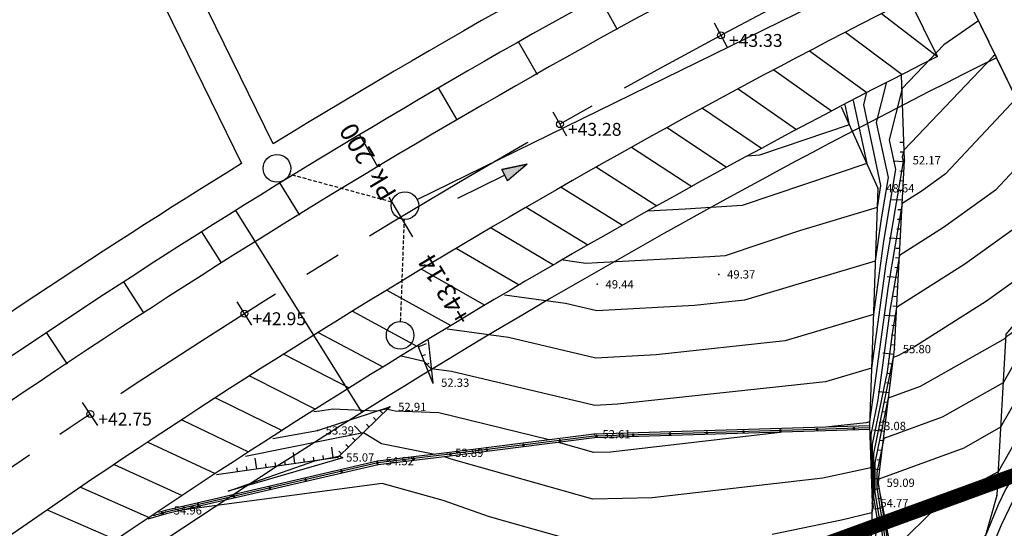
# Model space of a CAD drawing. Units: millimetres. Extents: x 552518 to 553826, y 4792642 to 4794260.
# Drawn here: x 552698 to 552752, y 4793997 to 4794024 of the extents above; entities that cross this region are included whole.
import ezdxf
from ezdxf.enums import TextEntityAlignment as Align

# ---------------------------------------------------------------- set-up
doc = ezdxf.new("R2010")
doc.units = ezdxf.units.MM
for name, pattern in [('Contorno$0$DASHED', [19.05, 12.7, -6.35]), ('Ordenacion-modif$0$CENTER', [16, 10, -2, 2, -2]), ('Ordenacion-modif$0$TR4', [0.75, 0.5, -0.25]), ('Servicios$0$TR6', [3, 2, -1])]:
    doc.linetypes.add(name, pattern=pattern)
for name, color, linetype in [('Contorno$0$0U_CN1', 253, 'Continuous'), ('Contorno$0$0U_CN5', 250, 'Continuous'), ('Contorno$0$0U_LIMITE_ELIZBU', 7, 'Continuous'), ('Contorno$0$0U_PLANIMETRIA', 6, 'Continuous'), ('Contorno$0$0U_PTOS_PUNTO', 2, 'Continuous'), ('Ordenacion-modif$0$0U_ACERA_ELIZBU', 6, 'Continuous'), ('Ordenacion-modif$0$0U_CN1', 253, 'Continuous'), ('Ordenacion-modif$0$0U_COTAS_ELIZBU', 250, 'Continuous'), ('Ordenacion-modif$0$0U_EDIFICIOS_ELIZBU', 250, 'Continuous'), ('Ordenacion-modif$0$0U_EJE_ELIZBU', 251, 'Continuous'), ('Ordenacion-modif$0$0U_ORDEN_AMILLA', 250, 'Continuous'), ('Ordenacion-modif$0$0U_ORDEN_ELIZBU', 250, 'Continuous'), ('Ordenacion-modif$0$0U_PK_ELIZBU', 251, 'Continuous'), ('Ordenacion-modif$0$0U_PK_TXT_ELIZBU', 251, 'Continuous'), ('Servicios$0$0_drenaje-elizb', 150, 'Continuous'), ('TopoComplem$0$0U_CN1', 253, 'Continuous'), ('TopoComplem$0$0U_CN5', 250, 'Continuous'), ('TopoComplem$0$0U_ORDENACION', 251, 'Continuous'), ('TopoComplem$0$0U_PTOS_COTAS', 2, 'Continuous'), ('TopoComplem$0$0U_PTOS_PUNTO', 2, 'Continuous')]:
    doc.layers.add(name, color=color, linetype=linetype)
doc.styles.add('Ordenacion-modif$0$Standard', font='ariblk.TTF')
doc.styles.add('TopoComplem$0$Standard', font='txt')

# ---------------------------------------------------------------- blocks, each defined once
blk = doc.blocks.new('Servicios$0$flecha')
blk.add_hatch(color=256).paths.add_polyline_path([(2.831, 0.339), (4.194, 0), (2.831, -0.339)])
for p, q in [((0, 0), (2.831, 0)), ((2.831, 0.339), (2.831, -0.339)), ((4.194, 0), (2.831, 0.339)), ((4.194, 0), (2.831, -0.339))]:
    blk.add_line(p, q)
blk.add_lwpolyline([(2.831, 0.339), (4.194, 0), (2.831, -0.339), (2.831, 0.339)])
blk = doc.blocks.new('Ordenacion-modif')
at = {"layer": 'Ordenacion-modif$0$0U_ACERA_ELIZBU'}
for points in [[(552751.598, 4794034.509, 0.00022), (552746.661, 4794032.067, 0.040689), (552689.047, 4793997.398, 0.056858), (552656.438, 4793967.823, 0.022423), (552650.073, 4793959.884, 0.056722)], [(552743.179, 4794032.561, 0.038943), (552687.88, 4793999.022, 0.056858), (552654.935, 4793969.143, 0.003683), (552653.821, 4793967.856, 0.022423)], [(552748.236, 4794022.288, 0.038873), (552694.561, 4793989.723, 0.056858), (552663.539, 4793961.588, 0.003683), (552662.536, 4793960.429, 0.056722)]]:
    blk.add_lwpolyline(points, format="xyb", dxfattribs=at)
blk.add_lwpolyline([(552748.236, 4794022.288), (552746.716, 4794025.385)], dxfattribs=at)
at = {"layer": 'Ordenacion-modif$0$0U_CN1'}
blk.add_lwpolyline([(552716.949, 4794002.936), (552710.084, 4794013.917)], dxfattribs=at)
at = {"layer": 'Ordenacion-modif$0$0U_COTAS_ELIZBU'}
for centre in [(552736.461, 4794023.431), (552727.706, 4794018.601), (552710.56, 4794008.308), (552702.18, 4794002.852)]:
    blk.add_circle(centre, 0.186, dxfattribs=at)
at = {"layer": 'Ordenacion-modif$0$0U_EDIFICIOS_ELIZBU', "linetype": 'Ordenacion-modif$0$TR4'}
blk.add_line((552750.136, 4794024.871), (552756.697, 4794011.449), dxfattribs=at)
at = {"layer": 'Ordenacion-modif$0$0U_EJE_ELIZBU', "linetype": 'Ordenacion-modif$0$CENTER', "flags": 128}
blk.add_lwpolyline([(552888.595, 4794109.859), (552888.627, 4794109.76, -0.376193), (552882.556, 4794095.38, 0.00218), (552747.993, 4794029.379, 0.040689), (552690.798, 4793994.961, 0.056858), (552658.692, 4793965.844, 0.086276), (552638.956, 4793933.542, 0.056722), (552619.675, 4793861.926, -0.101814), (552601.449, 4793812.397)], format="xyb", dxfattribs=at)
at = {"layer": 'Ordenacion-modif$0$0U_ORDEN_AMILLA'}
for p, q in [((552730.843, 4794023.724), (552729.849, 4794025.528)), ((552726.479, 4794021.285), (552725.463, 4794023.077)), ((552722.115, 4794018.846), (552721.107, 4794020.574)), ((552717.815, 4794016.294), (552716.817, 4794018.038)), ((552713.569, 4794013.654), (552712.488, 4794015.409)), ((552709.308, 4794011.067, 35), (552708.239, 4794012.757, 3.182)), ((552705.086, 4794008.36), (552703.996, 4794010.037)), ((552700.943, 4794005.561), (552699.8, 4794007.275))]:
    blk.add_line(p, q, dxfattribs=at)
at = {"layer": 'Ordenacion-modif$0$0U_ORDEN_ELIZBU', "linetype": 'Continuous'}
blk.add_lwpolyline([(552887.496, 4794092.564), (552894.196, 4794079.05), (552890.63, 4794077.237), (552846.249, 4794055.391), (552837.279, 4794050.972), (552760.291, 4794013.204), (552756.697, 4794011.449), (552751.454, 4794022.175)], dxfattribs=at)
at = {"layer": 'Ordenacion-modif$0$0U_ORDEN_ELIZBU'}
for points in [[(552712.116, 4794017.528), (552699.217, 4794043.873)], [(552697.421, 4794042.993), (552710.404, 4794016.472)], [(552750.14, 4794024.863), (552751.436, 4794022.212)], [(552745.188, 4794024.61), (552748.236, 4794022.288)], [(552743.231, 4794023.605), (552746.31, 4794021.309)], [(552741.279, 4794022.589), (552744.39, 4794020.32)], [(552739.333, 4794021.563), (552742.475, 4794019.32)], [(552737.393, 4794020.526), (552740.566, 4794018.311)], [(552735.458, 4794019.479), (552738.661, 4794017.291)], [(552733.529, 4794018.422), (552736.763, 4794016.261)], [(552731.605, 4794017.354), (552734.87, 4794015.221)], [(552729.687, 4794016.276), (552732.982, 4794014.171)], [(552727.776, 4794015.187), (552731.1, 4794013.111)], [(552725.87, 4794014.089), (552729.224, 4794012.041)], [(552723.97, 4794012.979), (552727.353, 4794010.961)], [(552722.076, 4794011.86), (552725.489, 4794009.87)], [(552720.188, 4794010.731), (552723.63, 4794008.77)], [(552718.306, 4794009.591), (552721.777, 4794007.66)], [(552716.43, 4794008.441), (552719.93, 4794006.54)], [(552714.561, 4794007.281), (552718.089, 4794005.411)], [(552712.698, 4794006.111), (552716.254, 4794004.271)], [(552710.841, 4794004.931), (552714.425, 4794003.122)], [(552708.991, 4794003.741), (552712.603, 4794001.962)], [(552707.147, 4794002.541), (552710.786, 4794000.794)], [(552705.31, 4794001.331), (552708.976, 4793999.615)], [(552703.479, 4794000.111), (552707.172, 4793998.427)], [(552701.654, 4793998.882), (552705.375, 4793997.229)], [(552699.837, 4793997.642), (552703.584, 4793996.022)]]:
    blk.add_lwpolyline(points, dxfattribs=at)
for points in [[(552742.77, 4794034.594, 0.021002), (552712.116, 4794017.528, 0.056858)], [(552746.716, 4794025.385, 0.038897), (552692.548, 4793992.525, 0.056858), (552660.946, 4793963.864, 0.003683), (552659.91, 4793962.667, 0.056722)], [(552751.436, 4794022.212, 0.040627), (552695.436, 4793988.505, 0.056858), (552664.666, 4793960.598, 0.011496), (552661.637, 4793956.984, 0.012882)], [(552710.404, 4794016.472, 0.017052), (552686.713, 4794000.646, 0.056858), (552653.432, 4793970.462, 0.022423), (552646.843, 4793962.243, 0.003683)]]:
    blk.add_lwpolyline(points, format="xyb", dxfattribs=at)
at = {"layer": 'Ordenacion-modif$0$0U_PK_ELIZBU', "linetype": 'Continuous'}
for p, q in [((552736.816, 4794022.77), (552736.107, 4794024.092)), ((552728.076, 4794017.949), (552727.335, 4794019.253)), ((552719.713, 4794012.487), (552718.427, 4794014.631)), ((552710.961, 4794007.675), (552710.158, 4794008.942)), ((552702.597, 4794002.229), (552701.763, 4794003.476))]:
    blk.add_line(p, q, dxfattribs=at)
at = {"layer": 'Ordenacion-modif$0$0U_COTAS_ELIZBU', "char_height": 0.7, "width": 4.08155, "attachment_point": 1, "style": 'Ordenacion-modif$0$Standard'}
for s, insert in [('{\\fArial|b0|i0|c0|p34;+43.33}', (552736.894, 4794023.503)), ('{\\fArial|b0|i0|c0|p34;+43.28}', (552728.139, 4794018.672)), ('{\\fArial|b0|i0|c0|p34;+42.95}', (552710.993, 4794008.38)), ('{\\fArial|b0|i0|c0|p34;+42.75}', (552702.613, 4794002.923))]:
    blk.add_mtext(s, dxfattribs=dict(at, insert=insert))
at = {"layer": 'Ordenacion-modif$0$0U_PK_TXT_ELIZBU', "linetype": 'Continuous', "style": 'Ordenacion-modif$0$Standard'}
blk.add_text('Pk. 200', height=1, rotation=120.9764, dxfattribs=at).set_placement((552718.446, 4794014.598), align=Align.MIDDLE_LEFT)
blk.add_text('+43.14', height=1, rotation=120.9764, dxfattribs=at).set_placement((552720.36, 4794011.41), align=Align.MIDDLE_RIGHT)
blk = doc.blocks.new('Servicios')
at = {"layer": 'Servicios$0$0_drenaje-elizb'}
blk.add_line((552719.953, 4794014.506), (552750.029, 4794029.255), dxfattribs=at)
at = {"layer": 'Servicios$0$0_drenaje-elizb', "linetype": 'Servicios$0$TR6', "ltscale": 0.1}
for p, q in [((552718.556, 4794014.372), (552713.001, 4794015.877)), ((552719.05, 4794007.877), (552719.253, 4794013.427))]:
    blk.add_line(p, q, dxfattribs=at)
at = {"layer": 'Servicios$0$0_drenaje-elizb'}
for centre in [(552712.326, 4794016.203), (552719.28, 4794014.176), (552719.022, 4794007.128)]:
    blk.add_circle(centre, 0.75, dxfattribs=at)
blk.add_blockref('Ordenacion-modif', (0, 0))
at = {"layer": 'Servicios$0$0_drenaje-elizb', "rotation": 26.12720348834285}
blk.add_blockref('Servicios$0$flecha', (552722.158, 4794014.582), dxfattribs=at)
blk = doc.blocks.new('Contorno')
at = {"layer": 'Contorno$0$0U_CN1'}
for points, elevation in [([(552753.158, 4793999.797), (552753.011, 4793999.567), (552751.698, 4793996.806), (552749.562, 4793991.742), (552747.804, 4793989.91), (552745.028, 4793986.503), (552744.755, 4793985.426), (552744.001, 4793982.775), (552742.828, 4793980.872), (552739.31, 4793980.332), (552735.921, 4793979.52), (552731.763, 4793978.858), (552728.787, 4793979.208), (552723.921, 4793979.873), (552722.547, 4793980.574), (552722.045, 4793980.79), (552721.007, 4793980.356), (552718.32, 4793978.734), (552714.246, 4793976.466), (552707.227, 4793973.341), (552705.906, 4793971.719), (552698.014, 4793963.339)], 62), ([(552752.421, 4793999.529), (552751.95, 4793998.795), (552751.531, 4793997.912), (552750.848, 4793996.293), (552746.647, 4793991.917), (552745.974, 4793991.091), (552744.565, 4793985.527), (552744.206, 4793984.264), (552743.647, 4793983.357), (552735.619, 4793982.124), (552733.859, 4793981.702), (552731.7, 4793981.358), (552730.155, 4793981.54), (552722.949, 4793982.525), (552722.488, 4793982.76), (552721.301, 4793983.502), (552716.878, 4793981.039), (552706.003, 4793976.197), (552703.956, 4793973.683), (552697.874, 4793967.225)], 61), ([(552745.355, 4793996.954), (552745.821, 4793994.11), (552744.45, 4793988.158), (552742.467, 4793987.691), (552737.774, 4793987.129), (552730.717, 4793986.05), (552726.57, 4793986.416), (552723.207, 4793987.929)], 59), ([(552745.242, 4793996.912), (552745.55, 4793995.033), (552744.502, 4793990.488), (552740.701, 4793989.593), (552731.702, 4793988.516), (552729.722, 4793988.213), (552728.559, 4793988.316), (552727.615, 4793988.74), (552725.518, 4793989.493)], 58)]:
    blk.add_lwpolyline(points, dxfattribs=dict(at, elevation=elevation))
for points in [[(552745.128, 4793996.871), (552745.278, 4793995.956), (552744.555, 4793992.819), (552738.935, 4793991.496), (552731.958, 4793990.66), (552729.363, 4793990.606), (552728.639, 4793990.81)], [(552744.994, 4793996.822), (552744.608, 4793995.149), (552737.169, 4793993.398), (552736.259, 4793993.289), (552735.241, 4793993.267)]]:
    blk.add_lwpolyline(points, dxfattribs=at)
at = {"layer": 'Contorno$0$0U_CN5', "elevation": 60}
blk.add_lwpolyline([(552748.488, 4793998.095), (552745.736, 4793995.364), (552746.092, 4793993.187), (552744.397, 4793985.828), (552744.233, 4793985.789), (552743.846, 4793985.743), (552737.637, 4793984.793), (552731.927, 4793983.916), (552731.797, 4793983.884), (552731.637, 4793983.859), (552731.523, 4793983.872), (552730.899, 4793983.958), (552724.582, 4793984.515), (552721.271, 4793986.005), (552720.773, 4793986.316), (552719.509, 4793985.613), (552711.274, 4793981.945)], dxfattribs=at)
at = {"layer": 'Contorno$0$0U_LIMITE_ELIZBU', "linetype": 'Contorno$0$DASHED', "ltscale": 0.1, "const_width": 0.8}
blk.add_lwpolyline([(552691.226, 4793965.873, -0.106359), (552730.326, 4793991.476), (552786.973, 4794012.121), (552864.516, 4794045.789, 0.124901)], format="xyb", dxfattribs=at)
at = {"layer": 'Contorno$0$0U_PLANIMETRIA'}
for p, q in [((552745.374, 4793997.24), (552745.168, 4793997.2)), ((552745.474, 4793996.725), (552745.267, 4793996.685))]:
    blk.add_line(p, q, dxfattribs=at)
for points in [[(552751.495, 4793999.191), (552751.452, 4793998.432), (552748.637, 4793988.465)], [(552744.643, 4793996.694), (552744.392, 4793985.618)], [(552744.801, 4793985.402), (552746.277, 4793992.559), (552745.425, 4793996.979)]]:
    blk.add_lwpolyline(points, dxfattribs=at)
at = {"layer": 'Contorno$0$0U_PTOS_PUNTO'}
blk.add_point((552751.452, 4793998.432), dxfattribs=at)
blk = doc.blocks.new('TopoComplem$0$DON')
at = {"layer": 'TopoComplem$0$0U_ORDENACION', "const_width": 0.075}
blk.add_lwpolyline([(-0.038, 0, 1), (0.037, 0, 1)], format="xyb", close=True, dxfattribs=at)
blk = doc.blocks.new('TopoComplem')
at = {"layer": 'TopoComplem$0$0U_CN1'}
for points, elevation in [([(552744.994, 4793996.822), (552745.007, 4793996.879), (552744.77, 4793998.329), (552744.766, 4794000.704), (552745.839, 4794005.94), (552746.127, 4794006.046), (552746.983, 4794006.527), (552750.887, 4794009), (552756.78, 4794013.229), (552756.913, 4794013.371), (552766.889, 4794017.85), (552767.139, 4794017.993), (552779.893, 4794022.947), (552780.165, 4794023.038), (552780.315, 4794023.065), (552780.35, 4794023.045), (552781.04, 4794023.211), (552793.11, 4794025.821)], 56), ([(552745.128, 4793996.871), (552744.848, 4793998.584), (552744.846, 4794000.191), (552745.571, 4794003.733), (552747.303, 4794004.365), (552751.934, 4794006.966), (552751.999, 4794007.082), (552752.214, 4794007.222), (552757.072, 4794011.299), (552757.894, 4794011.322), (552760.82, 4794011.921), (552767.62, 4794014.97), (552772.042, 4794016.598), (552781.437, 4794020.244), (552784.578, 4794021.254), (552793.283, 4794023.136)], 57), ([(552750.456, 4794024.217), (552748.565, 4794022.915), (552746.301, 4794020.539), (552745.606, 4794017.752), (552745.951, 4794016.138), (552745.287, 4794012.24), (552744.748, 4794008.254), (552739.942, 4794006.821), (552732.935, 4794006.07), (552729.654, 4794005.891), (552724.911, 4794007.016), (552721.573, 4794007.468)], 51), ([(552751.362, 4794022.364), (552751.247, 4794022.285), (552746.41, 4794017.209), (552746.309, 4794016.804), (552746.359, 4794016.57), (552745.413, 4794011.019), (552744.645, 4794005.345), (552742.15, 4794004.601), (552730.844, 4794003.389), (552729.601, 4794003.321), (552721.817, 4794005.166), (552720.714, 4794005.316), (552720.329, 4794005.71), (552719.081, 4794005.992)], 52), ([(552744.354, 4794020.262), (552744.201, 4794019.649), (552745.137, 4794015.275), (552745.035, 4794014.681), (552744.953, 4794014.073), (552740.726, 4794012.812), (552736.687, 4794011.45), (552735.851, 4794011.397), (552729.742, 4794011.07), (552729.109, 4794011.032), (552727.884, 4794011.206)], 49), ([(552743.649, 4794019.894), (552744.383, 4794016.462), (552737.618, 4794014.181), (552734.522, 4794013.982), (552732.478, 4794013.873)], 48), ([(552743.2, 4794019.66), (552743.435, 4794018.559), (552738.549, 4794016.911), (552737.899, 4794016.87)], 47), ([(552710.611, 4794000.567), (552714.929, 4794001.427), (552717.039, 4794001.853), (552718.006, 4794001.246), (552720.903, 4794000.666)], 54)]:
    blk.add_lwpolyline(points, dxfattribs=dict(at, elevation=elevation))
for points in [[(552789.214, 4794019.535), (552782.585, 4794017.402), (552777.274, 4794015.341), (552768.097, 4794011.963), (552764.993, 4794010.571), (552758.85, 4794009.314), (552757.125, 4794009.267), (552755.194, 4794007.646), (552752.594, 4794005.95), (552751.797, 4794004.549), (552748.478, 4794002.684), (552745.304, 4794001.525), (552744.925, 4793999.678), (552744.926, 4793998.84), (552745.242, 4793996.912)], [(552792.256, 4794017.302), (552783.732, 4794014.56), (552782.506, 4794014.084), (552773.916, 4794010.922), (552768.552, 4794009.273), (552767.365, 4794008.852), (552759.807, 4794007.306), (552758.102, 4794007.259), (552756.75, 4794007.141), (552753.188, 4794004.818), (552751.661, 4794002.131), (552749.654, 4794001.004), (552745.036, 4793999.317), (552745.005, 4793999.164), (552745.005, 4793999.095), (552745.355, 4793996.954)], [(552752.514, 4794020.007), (552748.671, 4794015.903), (552747.394, 4794014.987), (552746.305, 4794014.297), (552745.539, 4794009.799), (552744.542, 4794002.436), (552744.357, 4794002.381), (552741.987, 4794002.126)], [(552753.727, 4794017.525), (552751.374, 4794015.012), (552748.558, 4794012.991), (552746.158, 4794011.47), (552745.665, 4794008.579), (552744.993, 4794003.616), (552744.607, 4794001.731), (552744.61, 4793999.923), (552742, 4793999.373), (552732.715, 4793998.291), (552729.503, 4793998.224), (552721.792, 4794000.399), (552721.543, 4794000.489), (552721.41, 4794000.526)], [(552727.129, 4794001.446), (552721.125, 4794002.919), (552718.751, 4794003.011), (552718.429, 4794003.075), (552718.349, 4794003.126), (552717.728, 4794003), (552715.371, 4794003.124), (552714.655, 4794003.011), (552714.329, 4794002.971)], [(552739.674, 4794001.857), (552730.451, 4794000.782), (552729.55, 4794000.763), (552727.623, 4794001.306)]]:
    blk.add_lwpolyline(points, dxfattribs=at)
at = {"layer": 'TopoComplem$0$0U_CN5'}
for points in [[(552787.392, 4794027.306), (552779.805, 4794025.478), (552779.414, 4794025.69), (552777.763, 4794025.399), (552774.773, 4794024.395), (552766.606, 4794021.223), (552762.795, 4794019.03), (552755.685, 4794015.838), (552754.077, 4794014.121), (552749.723, 4794010.996), (552746.01, 4794008.643), (552745.791, 4794007.358), (552745.493, 4794005.153), (552744.687, 4794001.217), (552744.691, 4793998.074), (552744.735, 4793997.803), (552744.661, 4793997.479), (552743.018, 4793997.092), (552739.245, 4793996.297)], [(552729.456, 4793995.684), (552723.881, 4793997.257), (552721.368, 4793998.159), (552718.048, 4793999.081), (552707.281, 4793997.647)], [(552826.87, 4794029.444), (552824.994, 4794029.505), (552824.33, 4794029.507), (552823.284, 4794029.389), (552822.128, 4794028.994), (552813.294, 4794027.127), (552807.188, 4794024.5), (552803.464, 4794022.086), (552801.039, 4794020.691), (552796.663, 4794019.052), (552795.091, 4794017.711), (552787.991, 4794014.695), (552784.485, 4794013.265), (552773.929, 4794009.798), (552768.887, 4794008.248), (552761.95, 4794005.79), (552760.747, 4794005.346), (552760.34, 4794005.254), (552755.545, 4794004.835), (552753.782, 4794003.686), (552751.524, 4793999.713), (552750.829, 4793999.323), (552749.082, 4793998.684), (552748.488, 4793998.095)]]:
    blk.add_lwpolyline(points, dxfattribs=at)
at = {"layer": 'TopoComplem$0$0U_CN5', "elevation": 50}
blk.add_lwpolyline([(552745.433, 4794020.825), (552744.904, 4794018.701), (552745.544, 4794015.707), (552745.161, 4794013.46), (552744.85, 4794011.163), (552737.734, 4794009.041), (552735.026, 4794008.751), (552729.708, 4794008.462), (552728.005, 4794008.865), (552724.69, 4794009.314)], dxfattribs=at)
at = {"layer": 'TopoComplem$0$0U_CN5'}
blk.add_lwpolyline([(552714.392, 4794000.314), (552715.591, 4794000.553), (552715.729, 4794000.581), (552715.911, 4794000.467), (552709.672, 4793998.662)], close=True, dxfattribs=at)
at = {"layer": 'TopoComplem$0$0U_ORDENACION'}
for p, q in [((552746.396, 4794017.613), (552746.186, 4794017.606)), ((552746.396, 4794017.613), (552746.186, 4794017.606)), ((552746.413, 4794017.088), (552746.204, 4794017.081)), ((552746.413, 4794017.088), (552746.204, 4794017.081)), ((552746.424, 4794016.564), (552745.825, 4794016.595)), ((552746.424, 4794016.564), (552745.825, 4794016.595)), ((552746.396, 4794016.039), (552746.187, 4794016.05)), ((552746.396, 4794016.039), (552746.187, 4794016.05)), ((552746.369, 4794015.515), (552746.159, 4794015.526)), ((552746.369, 4794015.515), (552746.159, 4794015.526)), ((552746.342, 4794014.991), (552746.132, 4794015.002)), ((552746.342, 4794014.991), (552746.132, 4794015.002)), ((552746.314, 4794014.466), (552745.715, 4794014.498)), ((552746.314, 4794014.466), (552745.715, 4794014.498)), ((552746.287, 4794013.942), (552746.077, 4794013.953)), ((552746.287, 4794013.942), (552746.077, 4794013.953)), ((552746.26, 4794013.418), (552746.05, 4794013.429)), ((552746.26, 4794013.418), (552746.05, 4794013.429)), ((552746.232, 4794012.894), (552746.022, 4794012.904)), ((552746.232, 4794012.894), (552746.022, 4794012.904)), ((552746.205, 4794012.369), (552745.606, 4794012.401)), ((552746.205, 4794012.369), (552745.606, 4794012.401)), ((552746.177, 4794011.845), (552745.968, 4794011.856)), ((552746.177, 4794011.845), (552745.968, 4794011.856)), ((552746.15, 4794011.321), (552745.94, 4794011.332)), ((552746.15, 4794011.321), (552745.94, 4794011.332)), ((552746.123, 4794010.796), (552745.913, 4794010.807)), ((552746.123, 4794010.796), (552745.913, 4794010.807)), ((552746.095, 4794010.272), (552745.496, 4794010.303)), ((552746.095, 4794010.272), (552745.496, 4794010.303)), ((552746.068, 4794009.748), (552745.858, 4794009.759)), ((552746.068, 4794009.748), (552745.858, 4794009.759)), ((552746.04, 4794009.224), (552745.831, 4794009.234)), ((552746.04, 4794009.224), (552745.831, 4794009.234)), ((552746.013, 4794008.699), (552745.803, 4794008.71)), ((552746.013, 4794008.699), (552745.803, 4794008.71)), ((552745.986, 4794008.175), (552745.386, 4794008.206)), ((552745.986, 4794008.175), (552745.386, 4794008.206)), ((552745.958, 4794007.651), (552745.749, 4794007.662)), ((552745.958, 4794007.651), (552745.749, 4794007.662)), ((552720.008, 4794006.503), (552720.454, 4794006.683)), ((552720.008, 4794006.503), (552720.454, 4794006.683)), ((552745.931, 4794007.126), (552745.721, 4794007.137)), ((552745.931, 4794007.126), (552745.721, 4794007.137)), ((552745.855, 4794006.08), (552745.26, 4794006.152)), ((552745.855, 4794006.08), (552745.26, 4794006.152)), ((552745.903, 4794006.602), (552745.694, 4794006.613)), ((552745.903, 4794006.602), (552745.694, 4794006.613)), ((552720.205, 4794006.016), (552720.4, 4794006.095)), ((552720.205, 4794006.016), (552720.4, 4794006.095)), ((552720.402, 4794005.529), (552720.597, 4794005.608)), ((552720.402, 4794005.529), (552720.597, 4794005.608)), ((552745.792, 4794005.558), (552745.584, 4794005.584)), ((552745.792, 4794005.558), (552745.584, 4794005.584)), ((552745.729, 4794005.037), (552745.521, 4794005.062)), ((552745.729, 4794005.037), (552745.521, 4794005.062)), ((552745.666, 4794004.516), (552745.457, 4794004.541)), ((552745.666, 4794004.516), (552745.457, 4794004.541)), ((552745.603, 4794003.995), (552745.007, 4794004.067)), ((552745.603, 4794003.995), (552745.007, 4794004.067)), ((552745.54, 4794003.474), (552745.331, 4794003.499)), ((552745.54, 4794003.474), (552745.331, 4794003.499)), ((552718.09, 4794002.874), (552717.944, 4794003.025)), ((552718.09, 4794002.874), (552717.944, 4794003.025)), ((552745.477, 4794002.952), (552745.268, 4794002.978)), ((552745.477, 4794002.952), (552745.268, 4794002.978)), ((552717.714, 4794002.509), (552717.567, 4794002.659)), ((552717.714, 4794002.509), (552717.567, 4794002.659)), ((552745.413, 4794002.431), (552745.205, 4794002.457)), ((552745.413, 4794002.431), (552745.205, 4794002.457)), ((552716.96, 4794001.777), (552716.542, 4794002.208)), ((552716.96, 4794001.777), (552716.542, 4794002.208)), ((552717.337, 4794002.143), (552717.191, 4794002.293)), ((552717.337, 4794002.143), (552717.191, 4794002.293)), ((552745.35, 4794001.91), (552744.755, 4794001.982)), ((552745.35, 4794001.91), (552744.755, 4794001.982)), ((552716.584, 4794001.411), (552716.437, 4794001.562)), ((552716.584, 4794001.411), (552716.437, 4794001.562)), ((552745.287, 4794001.389), (552745.079, 4794001.414)), ((552745.287, 4794001.389), (552745.079, 4794001.414)), ((552715.384, 4794000.456), (552715.3, 4794001.05)), ((552715.384, 4794000.456), (552715.3, 4794001.05)), ((552715.83, 4794000.68), (552715.684, 4794000.831)), ((552715.83, 4794000.68), (552715.684, 4794000.831)), ((552716.207, 4794001.046), (552716.061, 4794001.196)), ((552716.207, 4794001.046), (552716.061, 4794001.196)), ((552745.224, 4794000.868), (552745.015, 4794000.893)), ((552745.224, 4794000.868), (552745.015, 4794000.893)), ((552711.226, 4793999.863), (552711.142, 4794000.457)), ((552711.226, 4793999.863), (552711.142, 4794000.457)), ((552712.786, 4794000.085), (552712.756, 4794000.293)), ((552712.786, 4794000.085), (552712.756, 4794000.293)), ((552713.305, 4794000.159), (552713.221, 4794000.753)), ((552713.305, 4794000.159), (552713.221, 4794000.753)), ((552713.825, 4794000.234), (552713.795, 4794000.441)), ((552713.825, 4794000.234), (552713.795, 4794000.441)), ((552714.345, 4794000.308), (552714.315, 4794000.516)), ((552714.345, 4794000.308), (552714.315, 4794000.516)), ((552714.864, 4794000.382), (552714.835, 4794000.59)), ((552714.864, 4794000.382), (552714.835, 4794000.59)), ((552745.161, 4794000.347), (552744.952, 4794000.372)), ((552745.161, 4794000.347), (552744.952, 4794000.372)), ((552710.187, 4793999.715), (552710.157, 4793999.923)), ((552710.187, 4793999.715), (552710.157, 4793999.923)), ((552710.707, 4793999.789), (552710.677, 4793999.997)), ((552710.707, 4793999.789), (552710.677, 4793999.997)), ((552711.746, 4793999.937), (552711.716, 4794000.145)), ((552711.746, 4793999.937), (552711.716, 4794000.145)), ((552712.266, 4794000.011), (552712.236, 4794000.219)), ((552712.266, 4794000.011), (552712.236, 4794000.219)), ((552745.098, 4793999.825), (552744.731, 4793999.853)), ((552745.098, 4793999.825), (552744.731, 4793999.853)), ((552745.035, 4793999.304), (552744.826, 4793999.329)), ((552745.035, 4793999.304), (552744.826, 4793999.329)), ((552745.076, 4793998.787), (552744.87, 4793998.747)), ((552745.076, 4793998.787), (552744.87, 4793998.747)), ((552745.175, 4793998.271), (552744.969, 4793998.231)), ((552745.175, 4793998.271), (552744.969, 4793998.231)), ((552745.275, 4793997.756), (552744.808, 4793997.686)), ((552745.275, 4793997.756), (552744.808, 4793997.686)), ((552745.374, 4793997.24), (552745.168, 4793997.2)), ((552745.374, 4793997.24), (552745.168, 4793997.2))]:
    blk.add_line(p, q, dxfattribs=at)
for points in [[(552745.425, 4793996.979), (552745.012, 4793999.118), (552745.892, 4794006.382), (552746.428, 4794016.643), (552746.277, 4794021.265)], [(552745.425, 4793996.979), (552745.012, 4793999.118), (552745.892, 4794006.382), (552746.428, 4794016.643), (552746.277, 4794021.265)], [(552742.988, 4794019.549), (552744.99, 4794015.12), (552744.534, 4794002.203), (552744.673, 4793998.015), (552744.643, 4793996.694)], [(552742.988, 4794019.549), (552744.99, 4794015.12), (552744.534, 4794002.203), (552744.673, 4793998.015), (552744.643, 4793996.694)], [(552757.023, 4794013.149), (552751.946, 4794007.184), (552751.495, 4793999.191)], [(552757.023, 4794013.149), (552751.946, 4794007.184), (552751.495, 4793999.191)], [(552720.549, 4794006.861), (552720.796, 4794004.556)], [(552720.549, 4794006.861), (552720.796, 4794004.556)], [(552720.796, 4794004.556), (552719.996, 4794006.533)], [(552720.796, 4794004.556), (552719.996, 4794006.533)], [(552718.467, 4794003.24), (552715.637, 4794000.492), (552709.041, 4793999.551)], [(552718.467, 4794003.24), (552715.637, 4794000.492), (552709.041, 4793999.551)], [(552712.096, 4794001.528), (552714.526, 4794001.96), (552718.467, 4794003.24)], [(552712.096, 4794001.528), (552714.526, 4794001.96), (552718.467, 4794003.24)], [(552744.54, 4794002.003), (552729.584, 4794001.553), (552721.586, 4794000.546), (552717.821, 4794000.098), (552706.313, 4793997.422), (552705.307, 4793997.136)], [(552744.54, 4794002.003), (552729.584, 4794001.553), (552721.586, 4794000.546), (552717.821, 4794000.098), (552706.313, 4793997.422), (552705.307, 4793997.136)], [(552744.537, 4794002.103), (552729.576, 4794001.653), (552721.574, 4794000.646), (552717.803, 4794000.196), (552706.288, 4793997.519), (552705.594, 4793997.322)], [(552744.537, 4794002.103), (552729.576, 4794001.653), (552721.574, 4794000.646), (552717.803, 4794000.196), (552706.288, 4793997.519), (552705.594, 4793997.322)], [(552744.534, 4794002.203), (552729.568, 4794001.753), (552721.562, 4794000.745), (552717.786, 4794000.295), (552706.263, 4793997.616), (552705.881, 4793997.507)], [(552744.534, 4794002.203), (552729.568, 4794001.753), (552721.562, 4794000.745), (552717.786, 4794000.295), (552706.263, 4793997.616), (552705.881, 4793997.507)]]:
    blk.add_lwpolyline(points, dxfattribs=at)
at = {"layer": 'TopoComplem$0$0U_ORDENACION', "const_width": 0.075}
for points in [[(552733.727, 4794001.778, 1), (552733.652, 4794001.776, 1)], [(552735.726, 4794001.838, 1), (552735.651, 4794001.836, 1)], [(552737.725, 4794001.898, 1), (552737.65, 4794001.896, 1)], [(552739.724, 4794001.958, 1), (552739.649, 4794001.956, 1)], [(552741.723, 4794002.018, 1), (552741.648, 4794002.016, 1)], [(552743.722, 4794002.079, 1), (552743.647, 4794002.076, 1)], [(552727.743, 4794001.422, 1), (552727.669, 4794001.413, 1)], [(552729.729, 4794001.658, 1), (552729.654, 4794001.656, 1)], [(552731.728, 4794001.718, 1), (552731.653, 4794001.716, 1)], [(552723.775, 4794000.923, 1), (552723.7, 4794000.913, 1)], [(552725.759, 4794001.173, 1), (552725.684, 4794001.163, 1)], [(552717.818, 4794000.2, 1), (552717.745, 4794000.183, 1)], [(552719.804, 4794000.435, 1), (552719.73, 4794000.426, 1)], [(552721.79, 4794000.673, 1), (552721.716, 4794000.664, 1)], [(552715.87, 4793999.747, 1), (552715.797, 4793999.73, 1)], [(552713.922, 4793999.294, 1), (552713.849, 4793999.277, 1)], [(552711.974, 4793998.841, 1), (552711.901, 4793998.824, 1)], [(552710.026, 4793998.388, 1), (552709.953, 4793998.371, 1)], [(552708.078, 4793997.935, 1), (552708.005, 4793997.918, 1)], [(552706.132, 4793997.475, 1), (552706.06, 4793997.454, 1)]]:
    blk.add_lwpolyline(points, format="xyb", close=True, dxfattribs=at)
at = {"layer": 'TopoComplem$0$0U_PTOS_PUNTO'}
for p in [(552746.428, 4794016.643), (552744.99, 4794015.12), (552736.343, 4794010.44), (552729.738, 4794009.901), (552745.892, 4794006.382), (552720.796, 4794004.556), (552718.467, 4794003.24), (552714.526, 4794001.96), (552744.534, 4794002.203), (552729.568, 4794001.753), (552715.637, 4794000.492), (552717.786, 4794000.295), (552721.562, 4794000.745), (552745.012, 4793999.118), (552706.263, 4793997.616), (552744.673, 4793998.015)]:
    blk.add_point(p, dxfattribs=at)
at = {"layer": 'TopoComplem$0$0U_ORDENACION'}
for p, rotation in [((552733.689, 4794001.777), 181.7222594255821), ((552735.688, 4794001.837), 181.7222594255821), ((552737.688, 4794001.897), 181.7222594255821), ((552739.687, 4794001.957), 181.7222594255821), ((552741.686, 4794002.017), 181.7222594255821), ((552743.685, 4794002.077), 181.7222594255821), ((552727.706, 4794001.418), 187.1760977944347), ((552729.691, 4794001.657), 181.7222594255821), ((552731.69, 4794001.717), 181.7222594255821), ((552723.737, 4794000.918), 187.1760977944347), ((552725.722, 4794001.168), 187.1760977944347), ((552717.782, 4794000.191), 193.088272859876), ((552719.767, 4794000.43), 186.796099062538), ((552721.753, 4794000.668), 187.1760977944347), ((552715.834, 4793999.738), 193.088272859876), ((552713.886, 4793999.286), 193.088272859876), ((552711.938, 4793998.833), 193.088272859876), ((552709.99, 4793998.38), 193.088272859876), ((552706.096, 4793997.465), 195.8716607497922), ((552708.041, 4793997.927), 193.088272859876)]:
    blk.add_blockref('TopoComplem$0$DON', p, dxfattribs=dict(at, rotation=rotation))
at = {"layer": 'TopoComplem$0$0U_PTOS_COTAS', "style": 'TopoComplem$0$Standard'}
for s, p in [('52.17', (552746.878, 4794016.418)), ('48.64', (552745.44, 4794014.895)), ('49.37', (552736.793, 4794010.215)), ('49.44', (552730.188, 4794009.676)), ('55.80', (552746.342, 4794006.157)), ('52.33', (552721.246, 4794004.331)), ('52.91', (552718.917, 4794003.015)), ('53.08', (552744.984, 4794001.978)), ('53.39', (552714.976, 4794001.735)), ('52.61', (552730.018, 4794001.528)), ('53.89', (552722.012, 4794000.52)), ('55.07', (552716.087, 4794000.267)), ('54.52', (552718.236, 4794000.07)), ('59.09', (552745.462, 4793998.893)), ('54.77', (552745.123, 4793997.79)), ('54.96', (552706.713, 4793997.391))]:
    blk.add_text(s, height=0.45, dxfattribs=at).set_placement(p)

msp = doc.modelspace()

# ---------------------------------------------------------------- block references
for name in ['Contorno', 'Servicios', 'TopoComplem']:
    msp.add_blockref(name, (0, 0))

doc.saveas('drawing.dxf')
